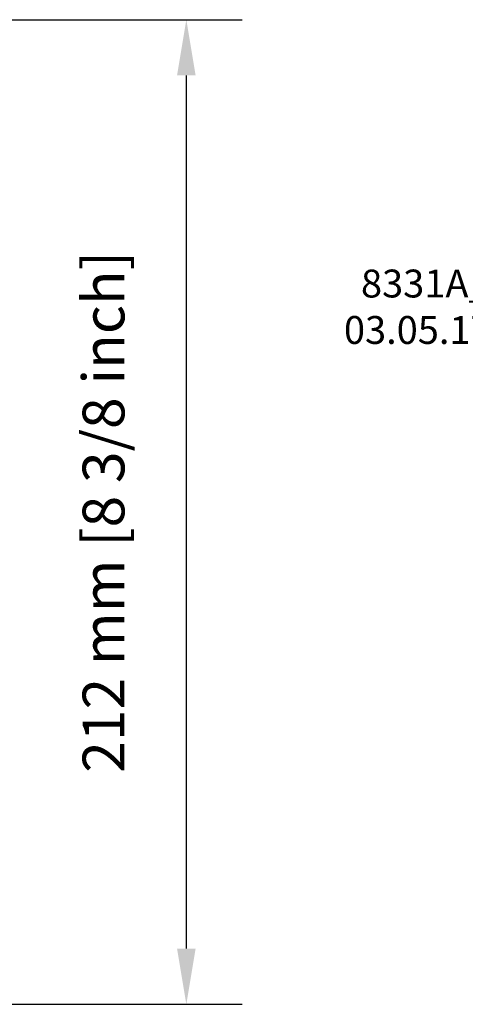
# Model space of a CAD drawing. Units: millimetres. Extents: x 11 to 868, y 4 to 746.
# Drawn here: x 201 to 297, y 76 to 288 of the extents above; entities that cross this region are included whole.
import ezdxf

# ---------------------------------------------------------------- set-up
doc = ezdxf.new("R2010")
doc.units = ezdxf.units.MM
doc.header["$LTSCALE"] = 65.395
doc.header["$PDMODE"] = 3
doc.header["$PDSIZE"] = 0.1
doc.layers.get('Defpoints').update_dxf_attribs({"linetype": 'CONTINUOUS'})
doc.layers.add('DIM', color=7, linetype='CONTINUOUS')
doc.layers.add('Text', color=6, linetype='CONTINUOUS')
doc.styles.add('ARIAL', font='arial.ttf')
doc.styles.get("Standard").update_dxf_attribs({"font": 'txt', "width": 0.8})
doc.dimstyles.new('Line_Drawings', dxfattribs={"dimscale": 6, "dimtxt": 2.5, "dimasz": 4, "dimexe": 2, "dimexo": 1, "dimgap": 2, "dimtad": 1, "dimdec": 0, "dimzin": 0, "dimdsep": 46, "dimtxsty": 'Standard', "dimcen": 0, "dimclrt": 6, "dimadec": 0, "dimazin": 0, "dimtfac": 1, "dimtdec": 0, "dimtofl": 0, "dimtmove": 0, "dimatfit": 3, "dimfxl": 2, "dimtolj": 1, "dimtzin": 0, "dimarcsym": 0})

# ---------------------------------------------------------------- blocks, each defined once
blk = doc.blocks.new('*D6')
at = {"layer": 'Defpoints', "color": 0}
for p in [(144.98, 288.25), (120.14, 76.25), (237.03, 76.25)]:
    blk.add_point(p, dxfattribs=at)
at = {"layer": 'DIM', "color": 0, "lineweight": -2}
for p, q in [((150.98, 288.25), (249.03, 288.25)), ((237.03, 276.25), (237.03, 88.25)), ((126.14, 76.25), (249.03, 76.25))]:
    blk.add_line(p, q, dxfattribs=at)
at = {"layer": 'DIM', "color": 0}
for points in [[(235.03, 276.25), (239.03, 276.25), (237.03, 288.25)], [(235.03, 88.25), (239.03, 88.25), (237.03, 76.25)]]:
    blk.add_solid(points, dxfattribs=at)
at = {"layer": 'DIM', "color": 6, "insert": (219.2, 182.25), "char_height": 9, "attachment_point": 5, "rotation": 90, "style": 'ARIAL'}
blk.add_mtext('\\A1;212 mm [8 3/8 inch]', dxfattribs=at)

msp = doc.modelspace()

# ---------------------------------------------------------------- texts
at = {"layer": 'Text', "insert": (270.97, 234.44), "char_height": 6, "width": 150.0769, "attachment_point": 1}
msp.add_mtext('  8331A_views\\P  03.05.17/TPa/OR', dxfattribs=at)

# ---------------------------------------------------------------- dimensions: what is measured, and where the dimension line sits
at = {"layer": 'DIM'}
dim = msp.add_linear_dim(base=(237.03, 76.25), p1=(144.98, 288.25), p2=(120.14, 76.25), angle=90, dimstyle='Line_Drawings', override={"dimtxt": 1.5, "dimasz": 2, "dimpost": ' mm', "dimtxsty": 'ARIAL'}, dxfattribs=at)
dim.commit()
dim.dimension.update_dxf_attribs({"geometry": '*D6', "text_midpoint": (237.03, 182.25), "dimtype": 160})

doc.saveas('drawing.dxf')
